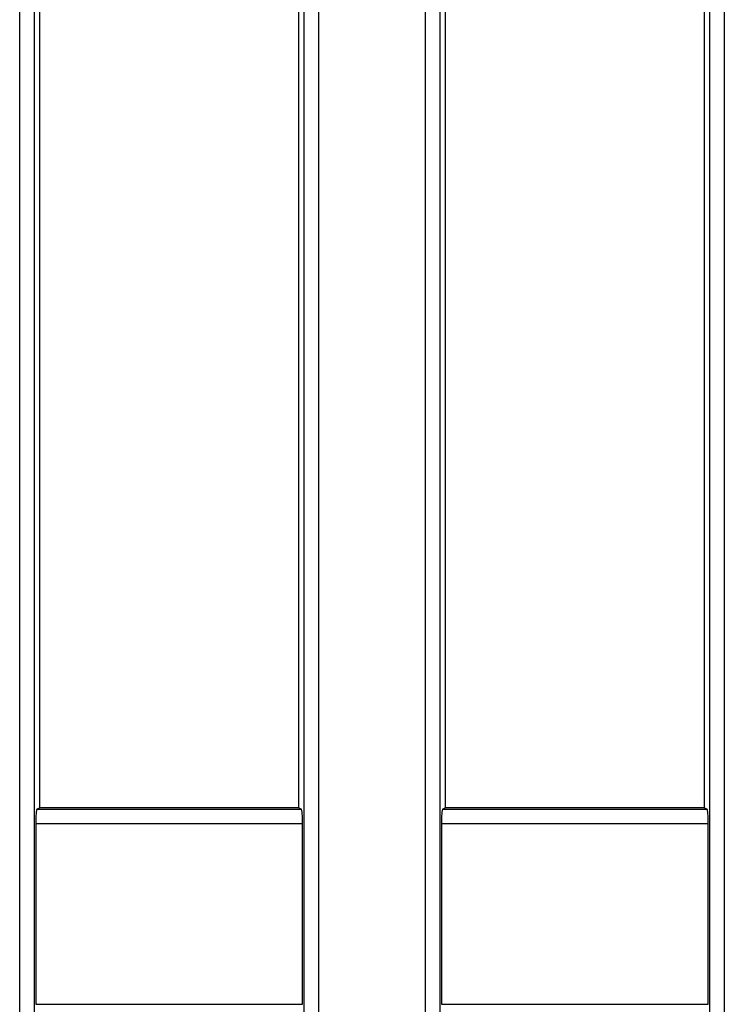
# Model space of a CAD drawing. Units: millimetres. Extents: x -121 to 664, y -32 to 370.
# Drawn here: x 91 to 101, y 183 to 196 of the extents above; entities that cross this region are included whole.
import ezdxf

# ---------------------------------------------------------------- set-up
doc = ezdxf.new("R2010")
doc.units = ezdxf.units.MM

msp = doc.modelspace()

# ---------------------------------------------------------------- linework, layer by layer
at = {"color": 7, "linetype": 'Continuous', "lineweight": 25}
for p, q in [((90.894682, 165.739897), (90.894682, 202.492062)), ((91.093921, 202.492062), (91.093921, 165.739897)), ((91.165437, 202.420547), (91.165437, 185.568387)), ((94.705437, 185.568387), (94.705437, 202.420547)), ((94.776953, 165.739897), (94.776953, 202.492062)), ((94.976192, 202.492062), (94.976192, 165.739897)), ((96.434681, 165.739897), (96.434681, 202.492062)), ((96.63392, 202.492062), (96.63392, 165.739897)), ((96.705436, 202.420547), (96.705436, 185.568387)), ((100.245437, 185.568387), (100.245437, 202.420547)), ((100.316953, 165.739897), (100.316953, 202.492062)), ((100.516192, 202.492062), (100.516192, 165.739897)), ((91.129525, 185.546876), (91.165437, 185.568387)), ((91.129525, 185.546876), (94.741348, 185.546876)), ((94.705437, 185.568387), (91.165437, 185.568387)), ((94.705437, 185.568387), (94.741348, 185.546876)), ((96.669525, 185.546876), (96.705436, 185.568387)), ((96.669525, 185.546876), (100.281348, 185.546876)), ((100.245437, 185.568387), (96.705436, 185.568387)), ((100.245437, 185.568387), (100.281348, 185.546876)), ((91.112943, 185.34715), (91.112943, 182.884809)), ((94.75793, 185.34715), (91.112943, 185.34715)), ((94.75793, 182.884809), (94.75793, 185.34715)), ((96.652943, 185.34715), (96.652943, 182.884809)), ((100.29793, 185.34715), (96.652943, 185.34715)), ((100.29793, 182.884809), (100.29793, 185.34715)), ((91.112943, 182.884809), (94.75793, 182.884809)), ((96.652943, 182.884809), (100.29793, 182.884809))]:
    msp.add_line(p, q, dxfattribs=at)
for centre, start_param, end_param in [((91.130441, 185.34715), 0.052359878, 1.570796327), ((94.740432, 185.34715), 4.71238898, 6.23082543), ((96.670441, 185.34715), 0.052359878, 1.570796327), ((100.280432, 185.34715), 4.71238898, 6.23082543)]:
    msp.add_ellipse(centre, major_axis=(0, 0.2), ratio=0.087488664, start_param=start_param, end_param=end_param, dxfattribs=at)

doc.saveas('drawing.dxf')
